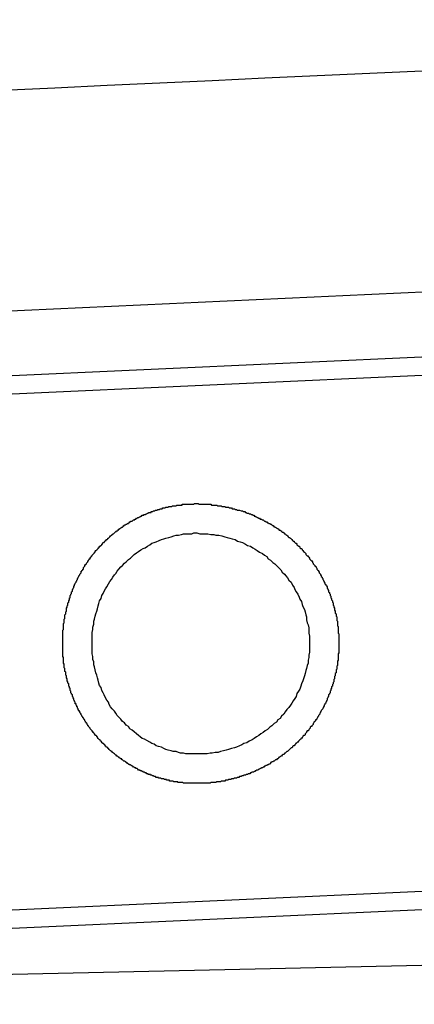
# Model space of a CAD drawing. Extents: x 342 to 8990, y 80 to 6566.
# Drawn here: x 6474 to 6479, y 5010 to 5023 of the extents above; entities that cross this region are included whole.
import ezdxf

# ---------------------------------------------------------------- set-up
doc = ezdxf.new("R2010")
doc.units = 0
doc.header["$LTSCALE"] = 250
doc.layers.add('SJC', color=1, linetype='CONTINUOUS')
doc.layers.add('SJC2', color=7, linetype='CONTINUOUS')

msp = doc.modelspace()

# ---------------------------------------------------------------- linework, layer by layer
at = {"layer": 'SJC'}
for p, q in [((6495.596, 5019.484), (6451.432, 5017.482)), ((6495.608, 5019.234), (6451.443, 5017.232)), ((6495.925, 5012.241), (6451.76, 5010.239)), ((6495.936, 5011.991), (6451.771, 5009.99)), ((6502.141, 5010.975), (6454.873, 5009.947))]:
    msp.add_line(p, q, dxfattribs=at)
for points in [[(6476.17, 5012.95, 0), (6476.16, 5012.95, 0), (6476.16, 5012.95, 0), (6476.15, 5012.95, 0), (6476.14, 5012.95, 0), (6476.13, 5012.95, 0), (6476.13, 5012.95, 0), (6476.12, 5012.95, 0), (6476.11, 5012.95, 0), (6476.1, 5012.95, 0), (6476.1, 5012.95, 0), (6476.09, 5012.95, 0), (6476.08, 5012.95, 0), (6476.07, 5012.95, 0), (6476.07, 5012.95, 0), (6476.06, 5012.95, 0), (6476.05, 5012.95, 0), (6476.04, 5012.95, 0), (6476.04, 5012.95, 0), (6476.03, 5012.95, 0), (6476.02, 5012.95, 0), (6476.01, 5012.95, 0), (6476, 5012.95, 0), (6476, 5012.95, 0), (6475.99, 5012.95, 0), (6475.98, 5012.95, 0), (6475.97, 5012.95, 0), (6475.97, 5012.95, 0), (6475.96, 5012.95, 0), (6475.95, 5012.95, 0), (6475.94, 5012.95, 0), (6475.94, 5012.95, 0), (6475.93, 5012.95, 0), (6475.92, 5012.95, 0), (6475.91, 5012.95, 0), (6475.9, 5012.96, 0), (6475.9, 5012.96, 0), (6475.89, 5012.96, 0), (6475.88, 5012.96, 0), (6475.87, 5012.96, 0), (6475.87, 5012.96, 0), (6475.86, 5012.96, 0), (6475.85, 5012.96, 0), (6475.84, 5012.96, 0), (6475.83, 5012.96, 0), (6475.83, 5012.97, 0), (6475.82, 5012.97, 0), (6475.81, 5012.97, 0), (6475.8, 5012.97, 0), (6475.8, 5012.97, 0), (6475.79, 5012.97, 0), (6475.78, 5012.97, 0), (6475.77, 5012.98, 0), (6475.76, 5012.98, 0), (6475.76, 5012.98, 0), (6475.75, 5012.98, 0), (6475.74, 5012.98, 0), (6475.73, 5012.98, 0), (6475.72, 5012.98, 0), (6475.72, 5012.99, 0), (6475.71, 5012.99, 0), (6475.7, 5012.99, 0), (6475.69, 5012.99, 0), (6475.68, 5012.99, 0), (6475.68, 5013, 0), (6475.67, 5013, 0), (6475.66, 5013, 0), (6475.65, 5013, 0), (6475.65, 5013, 0), (6475.64, 5013.01, 0), (6475.63, 5013.01, 0), (6475.62, 5013.01, 0), (6475.61, 5013.01, 0), (6475.61, 5013.01, 0), (6475.6, 5013.02, 0), (6475.59, 5013.02, 0), (6475.58, 5013.02, 0), (6475.57, 5013.02, 0), (6475.57, 5013.03, 0), (6475.56, 5013.03, 0), (6475.55, 5013.03, 0), (6475.54, 5013.03, 0), (6475.53, 5013.04, 0), (6475.53, 5013.04, 0), (6475.52, 5013.04, 0), (6475.51, 5013.04, 0), (6475.5, 5013.05, 0), (6475.5, 5013.05, 0), (6475.49, 5013.05, 0), (6475.48, 5013.06, 0), (6475.47, 5013.06, 0), (6475.46, 5013.06, 0), (6475.46, 5013.07, 0), (6475.45, 5013.07, 0), (6475.44, 5013.07, 0), (6475.43, 5013.07, 0), (6475.43, 5013.08, 0), (6475.42, 5013.08, 0), (6475.41, 5013.08, 0), (6475.4, 5013.09, 0), (6475.39, 5013.09, 0), (6475.39, 5013.09, 0), (6475.38, 5013.1, 0), (6475.37, 5013.1, 0), (6475.36, 5013.1, 0), (6475.36, 5013.11, 0), (6475.35, 5013.11, 0), (6475.34, 5013.12, 0), (6475.33, 5013.12, 0), (6475.32, 5013.12, 0), (6475.32, 5013.13, 0), (6475.31, 5013.13, 0), (6475.3, 5013.13, 0), (6475.29, 5013.14, 0), (6475.29, 5013.14, 0), (6475.28, 5013.15, 0), (6475.27, 5013.15, 0), (6475.26, 5013.15, 0), (6475.26, 5013.16, 0), (6475.25, 5013.16, 0), (6475.24, 5013.17, 0), (6475.23, 5013.17, 0), (6475.23, 5013.17, 0), (6475.22, 5013.18, 0), (6475.21, 5013.18, 0), (6475.2, 5013.19, 0), (6475.2, 5013.19, 0), (6475.19, 5013.2, 0), (6475.18, 5013.2, 0), (6475.17, 5013.2, 0), (6475.17, 5013.21, 0), (6475.16, 5013.21, 0), (6475.15, 5013.22, 0), (6475.15, 5013.22, 0), (6475.14, 5013.23, 0), (6475.13, 5013.23, 0), (6475.12, 5013.24, 0), (6475.12, 5013.24, 0), (6475.11, 5013.25, 0), (6475.1, 5013.25, 0), (6475.09, 5013.26, 0), (6475.09, 5013.26, 0), (6475.08, 5013.27, 0), (6475.07, 5013.27, 0), (6475.07, 5013.28, 0), (6475.06, 5013.28, 0), (6475.05, 5013.29, 0), (6475.04, 5013.29, 0), (6475.04, 5013.3, 0), (6475.03, 5013.3, 0), (6475.02, 5013.31, 0), (6475.02, 5013.31, 0), (6475.01, 5013.32, 0), (6475, 5013.32, 0), (6475, 5013.33, 0), (6474.99, 5013.33, 0), (6474.98, 5013.34, 0), (6474.98, 5013.34, 0), (6474.97, 5013.35, 0), (6474.96, 5013.36, 0), (6474.96, 5013.36, 0), (6474.95, 5013.37, 0), (6474.94, 5013.37, 0), (6474.94, 5013.38, 0), (6474.93, 5013.38, 0), (6474.92, 5013.39, 0), (6474.92, 5013.39, 0), (6474.91, 5013.4, 0), (6474.9, 5013.41, 0), (6474.9, 5013.41, 0), (6474.89, 5013.42, 0), (6474.88, 5013.42, 0), (6474.88, 5013.43, 0), (6474.87, 5013.44, 0), (6474.86, 5013.44, 0), (6474.86, 5013.45, 0), (6474.85, 5013.45, 0), (6474.85, 5013.46, 0), (6474.84, 5013.47, 0), (6474.83, 5013.47, 0), (6474.83, 5013.48, 0), (6474.82, 5013.49, 0), (6474.81, 5013.49, 0), (6474.81, 5013.5, 0), (6474.8, 5013.5, 0), (6474.8, 5013.51, 0), (6474.79, 5013.52, 0), (6474.78, 5013.52, 0), (6474.78, 5013.53, 0), (6474.77, 5013.54, 0), (6474.77, 5013.54, 0), (6474.76, 5013.55, 0), (6474.75, 5013.56, 0), (6474.75, 5013.56, 0), (6474.74, 5013.57, 0), (6474.74, 5013.58, 0), (6474.73, 5013.58, 0), (6474.73, 5013.59, 0), (6474.72, 5013.6, 0), (6474.71, 5013.6, 0), (6474.71, 5013.61, 0), (6474.7, 5013.62, 0), (6474.7, 5013.62, 0), (6474.69, 5013.63, 0), (6474.69, 5013.64, 0), (6474.68, 5013.64, 0), (6474.68, 5013.65, 0), (6474.67, 5013.66, 0), (6474.67, 5013.66, 0), (6474.66, 5013.67, 0), (6474.65, 5013.68, 0), (6474.65, 5013.68, 0), (6474.64, 5013.69, 0), (6474.64, 5013.7, 0), (6474.63, 5013.71, 0), (6474.63, 5013.71, 0), (6474.62, 5013.72, 0), (6474.62, 5013.73, 0), (6474.61, 5013.73, 0), (6474.61, 5013.74, 0), (6474.6, 5013.75, 0), (6474.6, 5013.76, 0), (6474.59, 5013.76, 0), (6474.59, 5013.77, 0), (6474.58, 5013.78, 0), (6474.58, 5013.78, 0), (6474.58, 5013.79, 0), (6474.57, 5013.8, 0), (6474.57, 5013.81, 0), (6474.56, 5013.81, 0), (6474.56, 5013.82, 0), (6474.55, 5013.83, 0), (6474.55, 5013.84, 0), (6474.54, 5013.84, 0), (6474.54, 5013.85, 0), (6474.53, 5013.86, 0), (6474.53, 5013.87, 0), (6474.53, 5013.87, 0), (6474.52, 5013.88, 0), (6474.52, 5013.89, 0), (6474.51, 5013.9, 0), (6474.51, 5013.9, 0), (6474.5, 5013.91, 0), (6474.5, 5013.92, 0), (6474.5, 5013.93, 0), (6474.49, 5013.93, 0), (6474.49, 5013.94, 0), (6474.48, 5013.95, 0), (6474.48, 5013.96, 0), (6474.48, 5013.96, 0), (6474.47, 5013.97, 0), (6474.47, 5013.98, 0), (6474.47, 5013.99, 0), (6474.46, 5013.99, 0), (6474.46, 5014, 0), (6474.45, 5014.01, 0), (6474.45, 5014.02, 0), (6474.45, 5014.03, 0), (6474.44, 5014.03, 0), (6474.44, 5014.04, 0), (6474.44, 5014.05, 0), (6474.43, 5014.06, 0), (6474.43, 5014.06, 0), (6474.43, 5014.07, 0), (6474.42, 5014.08, 0), (6474.42, 5014.09, 0), (6474.42, 5014.1, 0), (6474.41, 5014.1, 0), (6474.41, 5014.11, 0), (6474.41, 5014.12, 0), (6474.4, 5014.13, 0), (6474.4, 5014.13, 0), (6474.4, 5014.14, 0), (6474.4, 5014.15, 0), (6474.39, 5014.16, 0), (6474.39, 5014.17, 0), (6474.39, 5014.17, 0), (6474.38, 5014.18, 0), (6474.38, 5014.19, 0), (6474.38, 5014.2, 0), (6474.38, 5014.2, 0), (6474.37, 5014.21, 0), (6474.37, 5014.22, 0), (6474.37, 5014.23, 0), (6474.37, 5014.24, 0), (6474.36, 5014.24, 0), (6474.36, 5014.25, 0), (6474.36, 5014.26, 0), (6474.35, 5014.27, 0), (6474.35, 5014.28, 0), (6474.35, 5014.28, 0), (6474.35, 5014.29, 0), (6474.35, 5014.3, 0), (6474.34, 5014.31, 0), (6474.34, 5014.32, 0), (6474.34, 5014.32, 0), (6474.34, 5014.33, 0), (6474.33, 5014.34, 0), (6474.33, 5014.35, 0), (6474.33, 5014.35, 0), (6474.33, 5014.36, 0), (6474.33, 5014.37, 0), (6474.32, 5014.38, 0), (6474.32, 5014.39, 0), (6474.32, 5014.39, 0), (6474.32, 5014.4, 0), (6474.32, 5014.41, 0), (6474.31, 5014.42, 0), (6474.31, 5014.43, 0), (6474.31, 5014.43, 0), (6474.31, 5014.44, 0), (6474.31, 5014.45, 0), (6474.31, 5014.46, 0), (6474.3, 5014.47, 0), (6474.3, 5014.47, 0), (6474.3, 5014.48, 0), (6474.3, 5014.49, 0), (6474.3, 5014.5, 0), (6474.3, 5014.5, 0), (6474.3, 5014.51, 0), (6474.29, 5014.52, 0), (6474.29, 5014.53, 0), (6474.29, 5014.54, 0), (6474.29, 5014.54, 0), (6474.29, 5014.55, 0), (6474.29, 5014.56, 0), (6474.29, 5014.57, 0), (6474.29, 5014.57, 0), (6474.28, 5014.58, 0), (6474.28, 5014.59, 0), (6474.28, 5014.6, 0), (6474.28, 5014.61, 0), (6474.28, 5014.61, 0), (6474.28, 5014.62, 0), (6474.28, 5014.63, 0), (6474.28, 5014.64, 0), (6474.28, 5014.64, 0), (6474.28, 5014.65, 0), (6474.28, 5014.66, 0), (6474.27, 5014.67, 0), (6474.27, 5014.68, 0), (6474.27, 5014.68, 0), (6474.27, 5014.69, 0), (6474.27, 5014.7, 0), (6474.27, 5014.71, 0), (6474.27, 5014.71, 0), (6474.27, 5014.72, 0), (6474.27, 5014.73, 0), (6474.27, 5014.74, 0), (6474.27, 5014.74, 0), (6474.27, 5014.75, 0), (6474.27, 5014.76, 0), (6474.27, 5014.77, 0), (6474.27, 5014.77, 0), (6474.27, 5014.78, 0), (6474.27, 5014.79, 0), (6474.27, 5014.8, 0), (6474.27, 5014.8, 0), (6474.27, 5014.81, 0), (6474.27, 5014.82, 0), (6474.27, 5014.83, 0), (6474.27, 5014.84, 0), (6474.27, 5014.84, 0), (6474.27, 5014.85, 0), (6474.27, 5014.86, 0), (6474.27, 5014.87, 0), (6474.27, 5014.87, 0), (6474.27, 5014.88, 0), (6474.27, 5014.89, 0), (6474.27, 5014.9, 0), (6474.27, 5014.91, 0), (6474.27, 5014.91, 0), (6474.27, 5014.92, 0), (6474.27, 5014.93, 0), (6474.27, 5014.94, 0), (6474.27, 5014.94, 0), (6474.27, 5014.95, 0), (6474.27, 5014.96, 0), (6474.27, 5014.97, 0), (6474.27, 5014.98, 0), (6474.27, 5014.98, 0), (6474.27, 5014.99, 0), (6474.27, 5015, 0), (6474.27, 5015.01, 0), (6474.27, 5015.02, 0), (6474.27, 5015.02, 0), (6474.27, 5015.03, 0), (6474.28, 5015.04, 0), (6474.28, 5015.05, 0), (6474.28, 5015.06, 0), (6474.28, 5015.06, 0), (6474.28, 5015.07, 0), (6474.28, 5015.08, 0), (6474.28, 5015.09, 0), (6474.28, 5015.09, 0), (6474.28, 5015.1, 0), (6474.28, 5015.11, 0), (6474.28, 5015.12, 0), (6474.29, 5015.13, 0), (6474.29, 5015.14, 0), (6474.29, 5015.14, 0), (6474.29, 5015.15, 0), (6474.29, 5015.16, 0), (6474.29, 5015.17, 0), (6474.29, 5015.18, 0), (6474.29, 5015.18, 0), (6474.3, 5015.19, 0), (6474.3, 5015.2, 0), (6474.3, 5015.21, 0), (6474.3, 5015.22, 0), (6474.3, 5015.22, 0), (6474.3, 5015.23, 0), (6474.3, 5015.24, 0), (6474.31, 5015.25, 0), (6474.31, 5015.26, 0), (6474.31, 5015.26, 0), (6474.31, 5015.27, 0), (6474.31, 5015.28, 0), (6474.32, 5015.29, 0), (6474.32, 5015.3, 0), (6474.32, 5015.3, 0), (6474.32, 5015.31, 0), (6474.32, 5015.32, 0), (6474.32, 5015.33, 0), (6474.33, 5015.34, 0), (6474.33, 5015.34, 0), (6474.33, 5015.35, 0), (6474.33, 5015.36, 0), (6474.34, 5015.37, 0), (6474.34, 5015.38, 0), (6474.34, 5015.39, 0), (6474.34, 5015.39, 0), (6474.34, 5015.4, 0), (6474.35, 5015.41, 0), (6474.35, 5015.42, 0), (6474.35, 5015.43, 0), (6474.35, 5015.43, 0), (6474.36, 5015.44, 0), (6474.36, 5015.45, 0), (6474.36, 5015.46, 0), (6474.36, 5015.47, 0), (6474.37, 5015.47, 0), (6474.37, 5015.48, 0), (6474.37, 5015.49, 0), (6474.37, 5015.5, 0), (6474.38, 5015.51, 0), (6474.38, 5015.51, 0), (6474.38, 5015.52, 0), (6474.39, 5015.53, 0), (6474.39, 5015.54, 0), (6474.39, 5015.55, 0), (6474.39, 5015.55, 0), (6474.4, 5015.56, 0), (6474.4, 5015.57, 0), (6474.4, 5015.58, 0), (6474.41, 5015.59, 0), (6474.41, 5015.59, 0), (6474.41, 5015.6, 0), (6474.42, 5015.61, 0), (6474.42, 5015.62, 0), (6474.42, 5015.63, 0), (6474.43, 5015.63, 0), (6474.43, 5015.64, 0), (6474.43, 5015.65, 0), (6474.44, 5015.66, 0), (6474.44, 5015.66, 0), (6474.44, 5015.67, 0), (6474.45, 5015.68, 0), (6474.45, 5015.69, 0), (6474.46, 5015.7, 0), (6474.46, 5015.7, 0), (6474.46, 5015.71, 0), (6474.47, 5015.72, 0), (6474.47, 5015.73, 0), (6474.47, 5015.73, 0), (6474.48, 5015.74, 0), (6474.48, 5015.75, 0), (6474.49, 5015.76, 0), (6474.49, 5015.77, 0), (6474.49, 5015.77, 0), (6474.5, 5015.78, 0), (6474.5, 5015.79, 0), (6474.51, 5015.8, 0), (6474.51, 5015.8, 0), (6474.52, 5015.81, 0), (6474.52, 5015.82, 0), (6474.52, 5015.83, 0), (6474.53, 5015.83, 0), (6474.53, 5015.84, 0), (6474.54, 5015.85, 0), (6474.54, 5015.86, 0), (6474.55, 5015.86, 0), (6474.55, 5015.87, 0), (6474.55, 5015.88, 0), (6474.56, 5015.89, 0), (6474.56, 5015.89, 0), (6474.57, 5015.9, 0), (6474.57, 5015.91, 0), (6474.58, 5015.92, 0), (6474.58, 5015.92, 0), (6474.59, 5015.93, 0), (6474.59, 5015.94, 0), (6474.6, 5015.95, 0), (6474.6, 5015.95, 0), (6474.61, 5015.96, 0), (6474.61, 5015.97, 0), (6474.62, 5015.97, 0), (6474.62, 5015.98, 0), (6474.63, 5015.99, 0), (6474.63, 5016, 0), (6474.64, 5016, 0), (6474.64, 5016.01, 0), (6474.65, 5016.02, 0), (6474.65, 5016.02, 0), (6474.66, 5016.03, 0), (6474.66, 5016.04, 0), (6474.67, 5016.04, 0), (6474.67, 5016.05, 0), (6474.68, 5016.06, 0), (6474.69, 5016.07, 0), (6474.69, 5016.07, 0), (6474.7, 5016.08, 0), (6474.7, 5016.09, 0), (6474.71, 5016.09, 0), (6474.71, 5016.1, 0), (6474.72, 5016.11, 0), (6474.72, 5016.11, 0), (6474.73, 5016.12, 0), (6474.74, 5016.13, 0), (6474.74, 5016.13, 0), (6474.75, 5016.14, 0), (6474.75, 5016.15, 0), (6474.76, 5016.15, 0), (6474.77, 5016.16, 0), (6474.77, 5016.17, 0), (6474.78, 5016.17, 0), (6474.78, 5016.18, 0), (6474.79, 5016.18, 0), (6474.8, 5016.19, 0), (6474.8, 5016.2, 0), (6474.81, 5016.2, 0), (6474.81, 5016.21, 0), (6474.82, 5016.22, 0), (6474.83, 5016.22, 0), (6474.83, 5016.23, 0), (6474.84, 5016.23, 0), (6474.84, 5016.24, 0), (6474.85, 5016.25, 0), (6474.86, 5016.25, 0), (6474.86, 5016.26, 0), (6474.87, 5016.26, 0), (6474.88, 5016.27, 0), (6474.88, 5016.28, 0), (6474.89, 5016.28, 0), (6474.9, 5016.29, 0), (6474.9, 5016.29, 0), (6474.91, 5016.3, 0), (6474.92, 5016.31, 0), (6474.92, 5016.31, 0), (6474.93, 5016.32, 0), (6474.93, 5016.32, 0), (6474.94, 5016.33, 0), (6474.95, 5016.33, 0), (6474.95, 5016.34, 0), (6474.96, 5016.34, 0), (6474.97, 5016.35, 0), (6474.98, 5016.36, 0), (6474.98, 5016.36, 0), (6474.99, 5016.37, 0), (6475, 5016.37, 0), (6475, 5016.38, 0), (6475.01, 5016.38, 0), (6475.02, 5016.39, 0), (6475.02, 5016.39, 0), (6475.03, 5016.4, 0), (6475.04, 5016.4, 0), (6475.04, 5016.41, 0), (6475.05, 5016.41, 0), (6475.06, 5016.42, 0), (6475.06, 5016.42, 0), (6475.07, 5016.43, 0), (6475.08, 5016.43, 0), (6475.09, 5016.44, 0), (6475.09, 5016.44, 0), (6475.1, 5016.45, 0), (6475.11, 5016.45, 0), (6475.11, 5016.46, 0), (6475.12, 5016.46, 0), (6475.13, 5016.47, 0), (6475.14, 5016.47, 0), (6475.14, 5016.47, 0), (6475.15, 5016.48, 0), (6475.16, 5016.48, 0), (6475.16, 5016.49, 0), (6475.17, 5016.49, 0), (6475.18, 5016.5, 0), (6475.19, 5016.5, 0), (6475.19, 5016.51, 0), (6475.2, 5016.51, 0), (6475.21, 5016.51, 0), (6475.22, 5016.52, 0), (6475.22, 5016.52, 0), (6475.23, 5016.53, 0), (6475.24, 5016.53, 0), (6475.25, 5016.53, 0), (6475.25, 5016.54, 0), (6475.26, 5016.54, 0), (6475.27, 5016.55, 0), (6475.28, 5016.55, 0), (6475.28, 5016.55, 0), (6475.29, 5016.56, 0), (6475.3, 5016.56, 0), (6475.31, 5016.57, 0), (6475.31, 5016.57, 0), (6475.32, 5016.57, 0), (6475.33, 5016.58, 0), (6475.34, 5016.58, 0), (6475.34, 5016.58, 0), (6475.35, 5016.59, 0), (6475.36, 5016.59, 0), (6475.37, 5016.59, 0), (6475.37, 5016.6, 0), (6475.38, 5016.6, 0), (6475.39, 5016.6, 0), (6475.4, 5016.61, 0), (6475.4, 5016.61, 0), (6475.41, 5016.61, 0), (6475.42, 5016.62, 0), (6475.43, 5016.62, 0), (6475.43, 5016.62, 0), (6475.44, 5016.63, 0), (6475.45, 5016.63, 0), (6475.46, 5016.63, 0), (6475.47, 5016.63, 0), (6475.47, 5016.64, 0), (6475.48, 5016.64, 0), (6475.49, 5016.64, 0), (6475.5, 5016.65, 0), (6475.5, 5016.65, 0), (6475.51, 5016.65, 0), (6475.52, 5016.65, 0), (6475.53, 5016.66, 0), (6475.53, 5016.66, 0), (6475.54, 5016.66, 0), (6475.55, 5016.66, 0), (6475.56, 5016.67, 0), (6475.57, 5016.67, 0), (6475.57, 5016.67, 0), (6475.58, 5016.67, 0), (6475.59, 5016.68, 0), (6475.6, 5016.68, 0), (6475.6, 5016.68, 0), (6475.61, 5016.68, 0), (6475.62, 5016.68, 0), (6475.63, 5016.69, 0), (6475.63, 5016.69, 0), (6475.64, 5016.69, 0), (6475.65, 5016.69, 0), (6475.66, 5016.69, 0), (6475.67, 5016.7, 0), (6475.67, 5016.7, 0), (6475.68, 5016.7, 0), (6475.69, 5016.7, 0), (6475.7, 5016.7, 0), (6475.7, 5016.7, 0), (6475.71, 5016.71, 0), (6475.72, 5016.71, 0), (6475.73, 5016.71, 0), (6475.73, 5016.71, 0), (6475.74, 5016.71, 0), (6475.75, 5016.71, 0), (6475.76, 5016.72, 0), (6475.76, 5016.72, 0), (6475.77, 5016.72, 0), (6475.78, 5016.72, 0), (6475.79, 5016.72, 0), (6475.8, 5016.72, 0), (6475.8, 5016.72, 0), (6475.81, 5016.72, 0), (6475.82, 5016.73, 0), (6475.83, 5016.73, 0), (6475.83, 5016.73, 0), (6475.84, 5016.73, 0), (6475.85, 5016.73, 0), (6475.86, 5016.73, 0), (6475.86, 5016.73, 0), (6475.87, 5016.73, 0), (6475.88, 5016.73, 0), (6475.89, 5016.73, 0), (6475.89, 5016.74, 0), (6475.9, 5016.74, 0), (6475.91, 5016.74, 0), (6475.92, 5016.74, 0), (6475.92, 5016.74, 0), (6475.93, 5016.74, 0), (6475.94, 5016.74, 0), (6475.95, 5016.74, 0), (6475.95, 5016.74, 0), (6475.96, 5016.74, 0), (6475.97, 5016.74, 0), (6475.98, 5016.74, 0), (6475.98, 5016.74, 0), (6475.99, 5016.74, 0), (6476, 5016.74, 0)], [(6476, 5016.74, 0), (6476.01, 5016.74, 0), (6476.02, 5016.74, 0), (6476.03, 5016.74, 0), (6476.04, 5016.74, 0), (6476.05, 5016.74, 0), (6476.06, 5016.75, 0), (6476.07, 5016.75, 0), (6476.08, 5016.75, 0), (6476.08, 5016.75, 0), (6476.09, 5016.75, 0), (6476.1, 5016.75, 0), (6476.11, 5016.75, 0), (6476.12, 5016.74, 0), (6476.13, 5016.74, 0), (6476.14, 5016.74, 0), (6476.15, 5016.74, 0), (6476.16, 5016.74, 0), (6476.17, 5016.74, 0), (6476.18, 5016.74, 0), (6476.19, 5016.74, 0), (6476.2, 5016.74, 0), (6476.21, 5016.74, 0), (6476.22, 5016.74, 0), (6476.23, 5016.74, 0), (6476.24, 5016.74, 0), (6476.25, 5016.74, 0), (6476.26, 5016.74, 0), (6476.27, 5016.74, 0), (6476.28, 5016.74, 0), (6476.29, 5016.73, 0), (6476.3, 5016.73, 0), (6476.31, 5016.73, 0), (6476.32, 5016.73, 0), (6476.33, 5016.73, 0), (6476.34, 5016.73, 0), (6476.35, 5016.73, 0), (6476.36, 5016.73, 0), (6476.37, 5016.72, 0), (6476.38, 5016.72, 0), (6476.39, 5016.72, 0), (6476.4, 5016.72, 0), (6476.41, 5016.72, 0), (6476.42, 5016.72, 0), (6476.43, 5016.71, 0), (6476.44, 5016.71, 0), (6476.45, 5016.71, 0), (6476.46, 5016.71, 0), (6476.47, 5016.71, 0), (6476.48, 5016.7, 0), (6476.49, 5016.7, 0), (6476.5, 5016.7, 0), (6476.51, 5016.7, 0), (6476.52, 5016.7, 0), (6476.53, 5016.69, 0), (6476.54, 5016.69, 0), (6476.55, 5016.69, 0), (6476.56, 5016.69, 0), (6476.57, 5016.68, 0), (6476.58, 5016.68, 0), (6476.59, 5016.68, 0), (6476.6, 5016.68, 0), (6476.61, 5016.67, 0), (6476.62, 5016.67, 0), (6476.63, 5016.67, 0), (6476.64, 5016.66, 0), (6476.65, 5016.66, 0), (6476.66, 5016.66, 0), (6476.67, 5016.66, 0), (6476.69, 5016.65, 0), (6476.7, 5016.65, 0), (6476.71, 5016.65, 0), (6476.72, 5016.64, 0), (6476.73, 5016.64, 0), (6476.74, 5016.64, 0), (6476.75, 5016.63, 0), (6476.76, 5016.63, 0), (6476.77, 5016.62, 0), (6476.78, 5016.62, 0), (6476.79, 5016.62, 0), (6476.8, 5016.61, 0), (6476.81, 5016.61, 0), (6476.82, 5016.61, 0), (6476.83, 5016.6, 0), (6476.84, 5016.6, 0), (6476.85, 5016.59, 0), (6476.86, 5016.59, 0), (6476.87, 5016.59, 0), (6476.87, 5016.58, 0), (6476.88, 5016.58, 0), (6476.89, 5016.57, 0), (6476.9, 5016.57, 0), (6476.91, 5016.56, 0), (6476.92, 5016.56, 0), (6476.93, 5016.55, 0), (6476.94, 5016.55, 0), (6476.95, 5016.54, 0), (6476.96, 5016.54, 0), (6476.97, 5016.54, 0), (6476.98, 5016.53, 0), (6476.99, 5016.53, 0), (6477, 5016.52, 0), (6477.01, 5016.51, 0), (6477.02, 5016.51, 0), (6477.03, 5016.5, 0), (6477.04, 5016.5, 0), (6477.05, 5016.49, 0), (6477.06, 5016.49, 0), (6477.07, 5016.48, 0), (6477.08, 5016.48, 0), (6477.09, 5016.47, 0), (6477.1, 5016.47, 0), (6477.11, 5016.46, 0), (6477.12, 5016.45, 0), (6477.13, 5016.45, 0), (6477.13, 5016.44, 0), (6477.14, 5016.44, 0), (6477.15, 5016.43, 0), (6477.16, 5016.43, 0), (6477.17, 5016.42, 0), (6477.18, 5016.41, 0), (6477.19, 5016.41, 0), (6477.2, 5016.4, 0), (6477.21, 5016.39, 0), (6477.22, 5016.39, 0), (6477.23, 5016.38, 0), (6477.24, 5016.38, 0), (6477.24, 5016.37, 0), (6477.25, 5016.36, 0), (6477.26, 5016.36, 0), (6477.27, 5016.35, 0), (6477.28, 5016.34, 0), (6477.29, 5016.34, 0), (6477.3, 5016.33, 0), (6477.31, 5016.32, 0), (6477.31, 5016.32, 0), (6477.32, 5016.31, 0), (6477.33, 5016.3, 0), (6477.34, 5016.29, 0), (6477.35, 5016.29, 0), (6477.36, 5016.28, 0), (6477.37, 5016.27, 0), (6477.37, 5016.27, 0), (6477.38, 5016.26, 0), (6477.39, 5016.25, 0), (6477.4, 5016.24, 0), (6477.41, 5016.24, 0), (6477.41, 5016.23, 0), (6477.42, 5016.22, 0), (6477.43, 5016.21, 0), (6477.44, 5016.21, 0), (6477.45, 5016.2, 0), (6477.45, 5016.19, 0), (6477.46, 5016.18, 0), (6477.47, 5016.17, 0), (6477.48, 5016.17, 0), (6477.49, 5016.16, 0), (6477.49, 5016.15, 0), (6477.5, 5016.14, 0), (6477.51, 5016.14, 0), (6477.52, 5016.13, 0), (6477.52, 5016.12, 0), (6477.53, 5016.11, 0), (6477.54, 5016.1, 0), (6477.55, 5016.09, 0), (6477.55, 5016.09, 0), (6477.56, 5016.08, 0), (6477.57, 5016.07, 0), (6477.57, 5016.06, 0), (6477.58, 5016.05, 0), (6477.59, 5016.04, 0), (6477.6, 5016.04, 0), (6477.6, 5016.03, 0), (6477.61, 5016.02, 0), (6477.62, 5016.01, 0), (6477.62, 5016, 0), (6477.63, 5015.99, 0), (6477.64, 5015.98, 0), (6477.64, 5015.98, 0), (6477.65, 5015.97, 0), (6477.66, 5015.96, 0), (6477.66, 5015.95, 0), (6477.67, 5015.94, 0), (6477.67, 5015.93, 0), (6477.68, 5015.92, 0), (6477.69, 5015.91, 0), (6477.69, 5015.9, 0), (6477.7, 5015.9, 0), (6477.71, 5015.89, 0), (6477.71, 5015.88, 0), (6477.72, 5015.87, 0), (6477.72, 5015.86, 0), (6477.73, 5015.85, 0), (6477.74, 5015.84, 0), (6477.74, 5015.83, 0), (6477.75, 5015.82, 0), (6477.75, 5015.81, 0), (6477.76, 5015.8, 0), (6477.76, 5015.8, 0), (6477.77, 5015.79, 0), (6477.77, 5015.78, 0), (6477.78, 5015.77, 0), (6477.78, 5015.76, 0), (6477.79, 5015.75, 0), (6477.79, 5015.74, 0), (6477.8, 5015.73, 0), (6477.8, 5015.72, 0), (6477.81, 5015.71, 0), (6477.81, 5015.7, 0), (6477.82, 5015.69, 0), (6477.82, 5015.68, 0), (6477.83, 5015.67, 0), (6477.83, 5015.66, 0), (6477.84, 5015.65, 0), (6477.84, 5015.64, 0), (6477.85, 5015.63, 0), (6477.85, 5015.63, 0), (6477.86, 5015.62, 0), (6477.86, 5015.61, 0), (6477.86, 5015.6, 0), (6477.87, 5015.59, 0), (6477.87, 5015.58, 0), (6477.88, 5015.57, 0), (6477.88, 5015.56, 0), (6477.88, 5015.55, 0), (6477.89, 5015.54, 0), (6477.89, 5015.53, 0), (6477.9, 5015.52, 0), (6477.9, 5015.51, 0), (6477.9, 5015.5, 0), (6477.91, 5015.49, 0), (6477.91, 5015.48, 0), (6477.91, 5015.47, 0), (6477.92, 5015.46, 0), (6477.92, 5015.45, 0), (6477.92, 5015.44, 0), (6477.93, 5015.43, 0), (6477.93, 5015.42, 0), (6477.93, 5015.41, 0), (6477.94, 5015.4, 0), (6477.94, 5015.39, 0), (6477.94, 5015.38, 0), (6477.94, 5015.37, 0), (6477.95, 5015.36, 0), (6477.95, 5015.35, 0), (6477.95, 5015.34, 0), (6477.96, 5015.33, 0), (6477.96, 5015.32, 0), (6477.96, 5015.31, 0), (6477.96, 5015.3, 0), (6477.97, 5015.29, 0), (6477.97, 5015.28, 0), (6477.97, 5015.27, 0), (6477.97, 5015.27, 0), (6477.97, 5015.26, 0), (6477.98, 5015.25, 0), (6477.98, 5015.24, 0), (6477.98, 5015.23, 0), (6477.98, 5015.22, 0), (6477.99, 5015.21, 0), (6477.99, 5015.2, 0), (6477.99, 5015.19, 0), (6477.99, 5015.18, 0), (6477.99, 5015.17, 0), (6477.99, 5015.16, 0), (6478, 5015.15, 0), (6478, 5015.14, 0), (6478, 5015.13, 0), (6478, 5015.12, 0), (6478, 5015.11, 0), (6478, 5015.1, 0), (6478, 5015.09, 0), (6478.01, 5015.08, 0), (6478.01, 5015.07, 0), (6478.01, 5015.06, 0), (6478.01, 5015.05, 0), (6478.01, 5015.04, 0), (6478.01, 5015.03, 0), (6478.01, 5015.02, 0), (6478.01, 5015.01, 0), (6478.01, 5015, 0), (6478.01, 5014.99, 0), (6478.02, 5014.98, 0), (6478.02, 5014.98, 0), (6478.02, 5014.97, 0), (6478.02, 5014.96, 0), (6478.02, 5014.95, 0), (6478.02, 5014.94, 0), (6478.02, 5014.93, 0), (6478.02, 5014.92, 0), (6478.02, 5014.91, 0), (6478.02, 5014.9, 0), (6478.02, 5014.89, 0), (6478.02, 5014.88, 0), (6478.02, 5014.87, 0), (6478.02, 5014.86, 0), (6478.02, 5014.85, 0), (6478.02, 5014.84, 0), (6478.02, 5014.83, 0), (6478.02, 5014.82, 0), (6478.02, 5014.81, 0), (6478.02, 5014.8, 0), (6478.02, 5014.79, 0), (6478.02, 5014.78, 0), (6478.02, 5014.78, 0), (6478.02, 5014.77, 0), (6478.02, 5014.76, 0), (6478.02, 5014.75, 0), (6478.02, 5014.74, 0), (6478.02, 5014.73, 0), (6478.02, 5014.72, 0), (6478.01, 5014.71, 0), (6478.01, 5014.7, 0), (6478.01, 5014.69, 0), (6478.01, 5014.68, 0), (6478.01, 5014.67, 0), (6478.01, 5014.66, 0), (6478.01, 5014.65, 0), (6478.01, 5014.64, 0), (6478.01, 5014.63, 0), (6478.01, 5014.62, 0), (6478, 5014.61, 0), (6478, 5014.6, 0), (6478, 5014.59, 0), (6478, 5014.58, 0), (6478, 5014.57, 0), (6478, 5014.56, 0), (6478, 5014.55, 0), (6477.99, 5014.54, 0), (6477.99, 5014.53, 0), (6477.99, 5014.52, 0), (6477.99, 5014.51, 0), (6477.99, 5014.5, 0), (6477.98, 5014.49, 0), (6477.98, 5014.48, 0), (6477.98, 5014.47, 0), (6477.98, 5014.46, 0), (6477.98, 5014.45, 0), (6477.97, 5014.44, 0), (6477.97, 5014.43, 0), (6477.97, 5014.42, 0), (6477.97, 5014.41, 0), (6477.96, 5014.4, 0), (6477.96, 5014.39, 0), (6477.96, 5014.38, 0), (6477.96, 5014.37, 0), (6477.95, 5014.36, 0), (6477.95, 5014.35, 0), (6477.95, 5014.34, 0), (6477.95, 5014.33, 0), (6477.94, 5014.32, 0), (6477.94, 5014.31, 0), (6477.94, 5014.3, 0), (6477.93, 5014.29, 0), (6477.93, 5014.28, 0), (6477.93, 5014.27, 0), (6477.92, 5014.26, 0), (6477.92, 5014.25, 0), (6477.92, 5014.24, 0), (6477.91, 5014.23, 0), (6477.91, 5014.22, 0), (6477.91, 5014.21, 0), (6477.9, 5014.2, 0), (6477.9, 5014.19, 0), (6477.9, 5014.18, 0), (6477.89, 5014.17, 0), (6477.89, 5014.16, 0), (6477.88, 5014.15, 0), (6477.88, 5014.14, 0), (6477.88, 5014.13, 0), (6477.87, 5014.12, 0), (6477.87, 5014.11, 0), (6477.86, 5014.1, 0), (6477.86, 5014.09, 0), (6477.86, 5014.08, 0), (6477.85, 5014.07, 0), (6477.85, 5014.06, 0), (6477.84, 5014.05, 0), (6477.84, 5014.04, 0), (6477.83, 5014.03, 0), (6477.83, 5014.02, 0), (6477.82, 5014.01, 0), (6477.82, 5014, 0), (6477.81, 5013.99, 0), (6477.81, 5013.98, 0), (6477.8, 5013.97, 0), (6477.8, 5013.96, 0), (6477.79, 5013.95, 0), (6477.79, 5013.95, 0), (6477.78, 5013.94, 0), (6477.78, 5013.93, 0), (6477.77, 5013.92, 0), (6477.77, 5013.91, 0), (6477.76, 5013.9, 0), (6477.76, 5013.89, 0), (6477.75, 5013.88, 0), (6477.74, 5013.87, 0), (6477.74, 5013.86, 0), (6477.73, 5013.85, 0), (6477.73, 5013.84, 0), (6477.72, 5013.83, 0), (6477.72, 5013.82, 0), (6477.71, 5013.81, 0), (6477.7, 5013.81, 0), (6477.7, 5013.8, 0), (6477.69, 5013.79, 0), (6477.68, 5013.78, 0), (6477.68, 5013.77, 0), (6477.67, 5013.76, 0), (6477.67, 5013.75, 0), (6477.66, 5013.74, 0), (6477.65, 5013.73, 0), (6477.65, 5013.72, 0), (6477.64, 5013.72, 0), (6477.63, 5013.71, 0), (6477.63, 5013.7, 0), (6477.62, 5013.69, 0), (6477.61, 5013.68, 0), (6477.61, 5013.67, 0), (6477.6, 5013.66, 0), (6477.59, 5013.66, 0), (6477.58, 5013.65, 0), (6477.58, 5013.64, 0), (6477.57, 5013.63, 0), (6477.56, 5013.62, 0), (6477.56, 5013.61, 0), (6477.55, 5013.6, 0), (6477.54, 5013.6, 0), (6477.53, 5013.59, 0), (6477.53, 5013.58, 0), (6477.52, 5013.57, 0), (6477.51, 5013.56, 0), (6477.5, 5013.56, 0), (6477.5, 5013.55, 0), (6477.49, 5013.54, 0), (6477.48, 5013.53, 0), (6477.47, 5013.52, 0), (6477.47, 5013.52, 0), (6477.46, 5013.51, 0), (6477.45, 5013.5, 0), (6477.44, 5013.49, 0), (6477.43, 5013.49, 0), (6477.43, 5013.48, 0), (6477.42, 5013.47, 0), (6477.41, 5013.46, 0), (6477.4, 5013.46, 0), (6477.39, 5013.45, 0), (6477.39, 5013.44, 0), (6477.38, 5013.43, 0), (6477.37, 5013.43, 0), (6477.36, 5013.42, 0), (6477.35, 5013.41, 0), (6477.34, 5013.4, 0), (6477.34, 5013.4, 0), (6477.33, 5013.39, 0), (6477.32, 5013.38, 0), (6477.31, 5013.38, 0), (6477.3, 5013.37, 0), (6477.29, 5013.36, 0), (6477.28, 5013.36, 0), (6477.28, 5013.35, 0), (6477.27, 5013.34, 0), (6477.26, 5013.34, 0), (6477.25, 5013.33, 0), (6477.24, 5013.32, 0), (6477.23, 5013.32, 0), (6477.22, 5013.31, 0), (6477.21, 5013.3, 0), (6477.2, 5013.3, 0), (6477.2, 5013.29, 0), (6477.19, 5013.28, 0), (6477.18, 5013.28, 0), (6477.17, 5013.27, 0), (6477.16, 5013.27, 0), (6477.15, 5013.26, 0), (6477.14, 5013.25, 0), (6477.13, 5013.25, 0), (6477.12, 5013.24, 0), (6477.11, 5013.24, 0), (6477.1, 5013.23, 0), (6477.09, 5013.23, 0), (6477.09, 5013.22, 0), (6477.08, 5013.21, 0), (6477.07, 5013.21, 0), (6477.06, 5013.2, 0), (6477.05, 5013.2, 0), (6477.04, 5013.19, 0), (6477.03, 5013.19, 0), (6477.02, 5013.18, 0), (6477.01, 5013.18, 0), (6477, 5013.17, 0), (6476.99, 5013.17, 0), (6476.98, 5013.16, 0), (6476.97, 5013.16, 0), (6476.96, 5013.15, 0), (6476.95, 5013.15, 0), (6476.94, 5013.14, 0), (6476.93, 5013.14, 0), (6476.92, 5013.13, 0), (6476.91, 5013.13, 0), (6476.9, 5013.13, 0), (6476.89, 5013.12, 0), (6476.88, 5013.12, 0), (6476.88, 5013.11, 0), (6476.87, 5013.11, 0), (6476.86, 5013.1, 0), (6476.85, 5013.1, 0), (6476.84, 5013.1, 0), (6476.83, 5013.09, 0), (6476.82, 5013.09, 0), (6476.81, 5013.08, 0), (6476.8, 5013.08, 0), (6476.79, 5013.08, 0), (6476.78, 5013.07, 0), (6476.77, 5013.07, 0), (6476.76, 5013.07, 0), (6476.75, 5013.06, 0), (6476.74, 5013.06, 0), (6476.73, 5013.06, 0), (6476.72, 5013.05, 0), (6476.71, 5013.05, 0), (6476.7, 5013.05, 0), (6476.69, 5013.04, 0), (6476.68, 5013.04, 0), (6476.67, 5013.04, 0), (6476.66, 5013.03, 0), (6476.65, 5013.03, 0), (6476.64, 5013.03, 0), (6476.63, 5013.02, 0), (6476.62, 5013.02, 0), (6476.61, 5013.02, 0), (6476.6, 5013.02, 0), (6476.59, 5013.01, 0), (6476.58, 5013.01, 0), (6476.57, 5013.01, 0), (6476.56, 5013.01, 0), (6476.55, 5013, 0), (6476.54, 5013, 0), (6476.53, 5013, 0), (6476.52, 5013, 0), (6476.51, 5012.99, 0), (6476.5, 5012.99, 0), (6476.49, 5012.99, 0), (6476.48, 5012.99, 0), (6476.47, 5012.98, 0), (6476.46, 5012.98, 0), (6476.45, 5012.98, 0), (6476.44, 5012.98, 0), (6476.43, 5012.98, 0), (6476.42, 5012.98, 0), (6476.41, 5012.97, 0), (6476.4, 5012.97, 0), (6476.39, 5012.97, 0), (6476.38, 5012.97, 0), (6476.37, 5012.97, 0), (6476.36, 5012.97, 0), (6476.35, 5012.96, 0), (6476.34, 5012.96, 0), (6476.33, 5012.96, 0), (6476.32, 5012.96, 0), (6476.31, 5012.96, 0), (6476.31, 5012.96, 0), (6476.3, 5012.96, 0), (6476.29, 5012.96, 0), (6476.28, 5012.96, 0), (6476.27, 5012.95, 0), (6476.26, 5012.95, 0), (6476.25, 5012.95, 0), (6476.24, 5012.95, 0), (6476.23, 5012.95, 0), (6476.22, 5012.95, 0), (6476.21, 5012.95, 0), (6476.2, 5012.95, 0), (6476.19, 5012.95, 0), (6476.18, 5012.95, 0), (6476.17, 5012.95, 0)], [(6476.15, 5013.35, 0), (6476.12, 5013.35, 0), (6476.08, 5013.35, 0), (6476.05, 5013.35, 0), (6476.01, 5013.35, 0), (6475.98, 5013.35, 0), (6475.94, 5013.35, 0), (6475.91, 5013.36, 0), (6475.87, 5013.36, 0), (6475.84, 5013.37, 0), (6475.81, 5013.38, 0), (6475.77, 5013.38, 0), (6475.74, 5013.39, 0), (6475.7, 5013.4, 0), (6475.67, 5013.41, 0), (6475.64, 5013.42, 0), (6475.61, 5013.44, 0), (6475.57, 5013.45, 0), (6475.54, 5013.46, 0), (6475.51, 5013.48, 0), (6475.48, 5013.49, 0), (6475.45, 5013.51, 0), (6475.41, 5013.53, 0), (6475.38, 5013.55, 0), (6475.35, 5013.56, 0), (6475.32, 5013.58, 0), (6475.3, 5013.6, 0), (6475.27, 5013.62, 0), (6475.24, 5013.65, 0), (6475.21, 5013.67, 0), (6475.18, 5013.69, 0), (6475.16, 5013.72, 0), (6475.13, 5013.74, 0), (6475.11, 5013.77, 0), (6475.08, 5013.79, 0), (6475.06, 5013.82, 0), (6475.03, 5013.85, 0), (6475.01, 5013.87, 0), (6474.99, 5013.9, 0), (6474.97, 5013.93, 0), (6474.94, 5013.96, 0), (6474.92, 5013.99, 0), (6474.9, 5014.02, 0), (6474.89, 5014.05, 0), (6474.87, 5014.08, 0), (6474.85, 5014.11, 0), (6474.83, 5014.15, 0), (6474.82, 5014.18, 0), (6474.8, 5014.21, 0), (6474.79, 5014.25, 0), (6474.77, 5014.28, 0), (6474.76, 5014.31, 0), (6474.75, 5014.35, 0), (6474.74, 5014.38, 0), (6474.73, 5014.42, 0), (6474.72, 5014.45, 0), (6474.71, 5014.49, 0), (6474.7, 5014.53, 0), (6474.69, 5014.56, 0), (6474.69, 5014.6, 0), (6474.68, 5014.63, 0), (6474.68, 5014.67, 0), (6474.67, 5014.71, 0), (6474.67, 5014.74, 0), (6474.67, 5014.78, 0), (6474.67, 5014.82, 0), (6474.67, 5014.85, 0), (6474.67, 5014.89, 0), (6474.67, 5014.93, 0), (6474.67, 5014.97, 0), (6474.67, 5015, 0), (6474.68, 5015.04, 0), (6474.68, 5015.07, 0), (6474.69, 5015.11, 0), (6474.69, 5015.15, 0), (6474.7, 5015.18, 0), (6474.71, 5015.22, 0), (6474.72, 5015.25, 0), (6474.73, 5015.29, 0), (6474.74, 5015.32, 0), (6474.75, 5015.36, 0), (6474.76, 5015.39, 0), (6474.77, 5015.43, 0), (6474.79, 5015.46, 0), (6474.8, 5015.5, 0), (6474.82, 5015.53, 0), (6474.83, 5015.56, 0), (6474.85, 5015.59, 0), (6474.87, 5015.62, 0), (6474.89, 5015.66, 0), (6474.91, 5015.69, 0), (6474.93, 5015.72, 0), (6474.95, 5015.75, 0), (6474.97, 5015.78, 0), (6474.99, 5015.8, 0), (6475.01, 5015.83, 0), (6475.03, 5015.86, 0), (6475.06, 5015.89, 0), (6475.08, 5015.91, 0), (6475.11, 5015.94, 0), (6475.13, 5015.96, 0), (6475.16, 5015.99, 0), (6475.19, 5016.01, 0), (6475.21, 5016.03, 0), (6475.24, 5016.06, 0), (6475.27, 5016.08, 0), (6475.3, 5016.1, 0), (6475.33, 5016.12, 0), (6475.36, 5016.14, 0), (6475.39, 5016.15, 0), (6475.42, 5016.17, 0), (6475.45, 5016.19, 0), (6475.48, 5016.21, 0), (6475.51, 5016.22, 0), (6475.54, 5016.23, 0), (6475.58, 5016.25, 0), (6475.61, 5016.26, 0), (6475.64, 5016.27, 0), (6475.67, 5016.28, 0), (6475.71, 5016.29, 0), (6475.74, 5016.3, 0), (6475.78, 5016.31, 0), (6475.81, 5016.32, 0), (6475.84, 5016.32, 0), (6475.88, 5016.33, 0), (6475.91, 5016.34, 0), (6475.95, 5016.34, 0), (6475.98, 5016.34, 0), (6476.02, 5016.34, 0)], [(6476.02, 5016.34, 0), (6476.05, 5016.35, 0), (6476.09, 5016.35, 0), (6476.13, 5016.34, 0), (6476.17, 5016.34, 0), (6476.21, 5016.34, 0), (6476.24, 5016.34, 0), (6476.28, 5016.33, 0), (6476.32, 5016.33, 0), (6476.35, 5016.32, 0), (6476.39, 5016.32, 0), (6476.43, 5016.31, 0), (6476.47, 5016.3, 0), (6476.5, 5016.29, 0), (6476.54, 5016.28, 0), (6476.57, 5016.27, 0), (6476.61, 5016.26, 0), (6476.64, 5016.24, 0), (6476.68, 5016.23, 0), (6476.71, 5016.22, 0), (6476.75, 5016.2, 0), (6476.78, 5016.18, 0), (6476.82, 5016.17, 0), (6476.85, 5016.15, 0), (6476.88, 5016.13, 0), (6476.91, 5016.11, 0), (6476.94, 5016.09, 0), (6476.98, 5016.07, 0), (6477.01, 5016.05, 0), (6477.04, 5016.03, 0), (6477.06, 5016, 0), (6477.09, 5015.98, 0), (6477.12, 5015.95, 0), (6477.15, 5015.93, 0), (6477.18, 5015.9, 0), (6477.2, 5015.88, 0), (6477.23, 5015.85, 0), (6477.25, 5015.82, 0), (6477.28, 5015.79, 0), (6477.3, 5015.77, 0), (6477.32, 5015.74, 0), (6477.34, 5015.71, 0), (6477.37, 5015.68, 0), (6477.39, 5015.64, 0), (6477.41, 5015.61, 0), (6477.42, 5015.58, 0), (6477.44, 5015.55, 0), (6477.46, 5015.52, 0), (6477.48, 5015.48, 0), (6477.49, 5015.45, 0), (6477.51, 5015.42, 0), (6477.52, 5015.38, 0), (6477.53, 5015.35, 0), (6477.55, 5015.31, 0), (6477.56, 5015.28, 0), (6477.57, 5015.24, 0), (6477.58, 5015.21, 0), (6477.58, 5015.17, 0), (6477.59, 5015.13, 0), (6477.6, 5015.1, 0), (6477.61, 5015.06, 0), (6477.61, 5015.02, 0), (6477.61, 5014.99, 0), (6477.62, 5014.95, 0), (6477.62, 5014.91, 0), (6477.62, 5014.88, 0), (6477.62, 5014.84, 0), (6477.62, 5014.8, 0), (6477.62, 5014.77, 0), (6477.62, 5014.73, 0), (6477.61, 5014.69, 0), (6477.61, 5014.66, 0), (6477.6, 5014.62, 0), (6477.6, 5014.58, 0), (6477.59, 5014.55, 0), (6477.58, 5014.51, 0), (6477.57, 5014.48, 0), (6477.56, 5014.44, 0), (6477.55, 5014.41, 0), (6477.54, 5014.37, 0), (6477.53, 5014.34, 0), (6477.51, 5014.3, 0), (6477.5, 5014.27, 0), (6477.49, 5014.23, 0), (6477.47, 5014.2, 0), (6477.45, 5014.17, 0), (6477.44, 5014.13, 0), (6477.42, 5014.1, 0), (6477.4, 5014.07, 0), (6477.38, 5014.04, 0), (6477.36, 5014.01, 0), (6477.34, 5013.98, 0), (6477.31, 5013.95, 0), (6477.29, 5013.92, 0), (6477.27, 5013.89, 0), (6477.24, 5013.86, 0), (6477.22, 5013.83, 0), (6477.19, 5013.81, 0), (6477.17, 5013.78, 0), (6477.14, 5013.76, 0), (6477.11, 5013.73, 0), (6477.08, 5013.71, 0), (6477.05, 5013.68, 0), (6477.02, 5013.66, 0), (6476.99, 5013.64, 0), (6476.96, 5013.62, 0), (6476.93, 5013.6, 0), (6476.9, 5013.58, 0), (6476.87, 5013.56, 0), (6476.84, 5013.54, 0), (6476.8, 5013.52, 0), (6476.77, 5013.5, 0), (6476.73, 5013.49, 0), (6476.7, 5013.47, 0), (6476.67, 5013.46, 0), (6476.63, 5013.44, 0), (6476.6, 5013.43, 0), (6476.56, 5013.42, 0), (6476.52, 5013.41, 0), (6476.49, 5013.4, 0), (6476.45, 5013.39, 0), (6476.41, 5013.38, 0), (6476.38, 5013.37, 0), (6476.34, 5013.37, 0), (6476.3, 5013.36, 0), (6476.27, 5013.36, 0), (6476.23, 5013.35, 0), (6476.19, 5013.35, 0), (6476.15, 5013.35, 0)]]:
    msp.add_polyline3d(points, dxfattribs=at)
msp.add_arc((6558.713, 3224.382), 1800, 91.965737, 93.418942, dxfattribs=at)
at = {"layer": 'SJC2'}
msp.add_arc((6558.697, 3224.882), 1796.5, 91.819568, 93.425124, dxfattribs=at)

doc.saveas('drawing.dxf')
